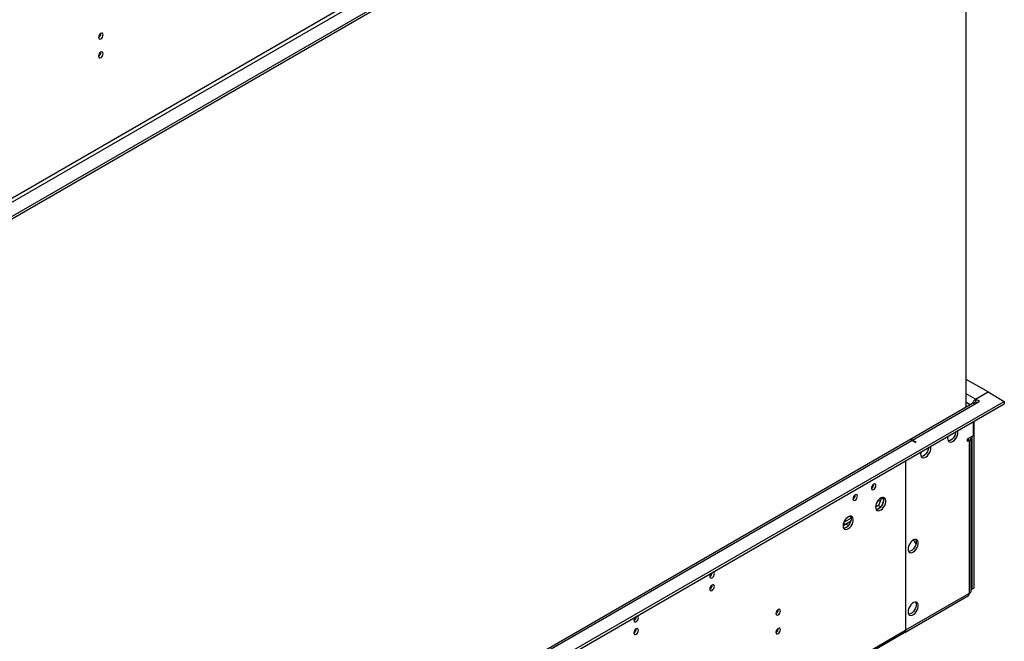
# Model space of a CAD drawing. Units: millimetres. Extents: x 2 to 4202, y -3 to 5937.
# Drawn here: x 2232 to 2874, y 941 to 1346 of the extents above; entities that cross this region are included whole.
import ezdxf

# ---------------------------------------------------------------- set-up
doc = ezdxf.new("R2010")
doc.units = ezdxf.units.MM
doc.header["$LTSCALE"] = 20

msp = doc.modelspace()

# ---------------------------------------------------------------- linework, layer by layer
at = {"color": 7, "linetype": 'Continuous', "lineweight": 25}
for p, q in [((2873.812, 1591.295), (1827.825, 987.459)), ((2873.812, 1589.662), (1827.825, 985.826)), ((2848.956, 1093.51), (2848.956, 1575.312)), ((2812.471, 1567.721), (1818.632, 993.99)), ((1819.693, 992.153), (2813.532, 1565.884)), ((2863.206, 1103.41), (2848.956, 1111.637)), ((2855.074, 1098.716), (2863.206, 1103.41)), ((2857.549, 1097.287), (2855.074, 1098.716)), ((2855.074, 1098.716), (2855.074, 1097.083)), ((2863.206, 1103.41), (2873.812, 1097.287)), ((1827.825, 493.452), (2873.812, 1097.287)), ((1827.825, 491.818), (2873.812, 1095.654)), ((2852.971, 1095.828), (2812.135, 1072.254)), ((2813.885, 1072.081), (2854.72, 1095.655)), ((2854.72, 1095.655), (2857.549, 1097.287)), ((2856.135, 1096.471), (2855.074, 1097.083)), ((2873.812, 1097.287), (2873.812, 1095.654)), ((2853.66, 1075.037), (2853.66, 1084.02)), ((2854.013, 1084.225), (2854.013, 975.623)), ((2849.771, 1072.792), (2853.66, 1075.037)), ((2849.771, 1072.791), (2849.793, 1072.804)), ((2849.771, 1071.159), (2849.771, 1072.792)), ((2849.771, 1072.791), (2851.185, 1071.975)), ((2852.21, 973.786), (2852.21, 1073.404)), ((2852.599, 1074.424), (2852.599, 974.806)), ((2811.782, 1072.05), (1828.885, 504.636)), ((2816.006, 1070.448), (2813.532, 1071.877)), ((2816.36, 1070.652), (2813.885, 1072.081)), ((2816.006, 1070.448), (2816.36, 1070.652)), ((2851.185, 1071.975), (2849.771, 1071.159)), ((2851.185, 972.357), (2851.185, 1071.975)), ((2809.289, 1058.406), (2809.289, 1028.405)), ((2809.642, 1028.61), (2809.642, 1058.61)), ((2793.735, 1034.318), (2791.878, 1029.531)), ((2793.65, 1034.439), (2793.735, 1034.318)), ((2793.735, 1034.318), (2795.125, 1033.516)), ((2795.056, 1033.933), (2794.541, 1034.667)), ((2791.878, 1029.531), (2789.844, 1028.357)), ((2790.824, 1026.881), (2792.752, 1027.995)), ((2791.878, 1029.531), (2793.384, 1028.662)), ((2794.092, 1029.661), (2795.056, 1032.147)), ((2809.289, 1028.814), (2809.642, 1028.61)), ((2809.289, 1028.405), (2809.642, 1028.61)), ((2809.642, 1028.201), (2809.289, 1027.997)), ((2809.289, 1027.997), (2809.289, 974.217)), ((2809.642, 974.421), (2809.642, 1028.201)), ((2773.915, 1021.244), (2769.337, 1018.601)), ((2773.843, 1021.687), (2773.328, 1022.421)), ((2770.664, 1017.285), (2768.63, 1016.11)), ((2768.693, 1016.932), (2769.337, 1016.56)), ((2769.337, 1018.601), (2769.213, 1018.673)), ((2773.621, 1019.033), (2769.337, 1016.56)), ((2769.337, 1016.56), (2769.337, 1018.601)), ((2769.61, 1014.635), (2771.539, 1015.749)), ((2770.685, 1017.338), (2770.664, 1017.285)), ((2770.664, 1017.285), (2772.17, 1016.415)), ((2772.879, 1017.415), (2773.843, 1019.901)), ((2808.917, 946.773), (2850.46, 970.755)), ((2809.289, 974.625), (2809.642, 974.421)), ((2809.289, 974.217), (2809.642, 974.421)), ((2809.642, 974.013), (2809.289, 973.809)), ((2809.289, 973.809), (2809.289, 959.765)), ((2809.642, 959.969), (2809.642, 974.013)), ((2809.642, 948.375), (2851.185, 972.357)), ((2852.599, 974.806), (2852.21, 975.031)), ((2852.599, 974.806), (2854.013, 975.623)), ((2726.451, 961.59), (2726.45, 961.669)), ((2809.289, 960.173), (2809.642, 959.969)), ((2809.289, 959.765), (2809.642, 959.969)), ((2809.642, 959.561), (2809.289, 959.357)), ((2809.289, 959.357), (2809.289, 948.171)), ((2809.642, 948.375), (2809.642, 959.561)), ((1821.089, 376.512), (2808.564, 946.568)), ((1821.814, 378.114), (2809.289, 948.171)), ((2726.451, 949.342), (2726.45, 949.421))]:
    msp.add_line(p, q, dxfattribs=at)
at = {"color": 8, "linetype": 'Continuous', "lineweight": 25}
for p, q in [((2855.074, 1098.716), (2848.956, 1102.248)), ((2851.574, 1095.021), (2848.956, 1096.532)), ((1828.885, 503.453), (2813.532, 1071.877)), ((2813.885, 1072.081), (2813.885, 1071.673)), ((2790.016, 1029.725), (2791.115, 1029.091)), ((2792.893, 1032.147), (2791.641, 1032.869)), ((2682.871, 976.033), (2681.805, 975.417)), ((2633.374, 947.459), (2632.307, 946.843)), ((2809.289, 948.579), (2809.642, 948.375))]:
    msp.add_line(p, q, dxfattribs=at)
at = {"color": 7, "linetype": 'Continuous', "lineweight": 25, "flags": 128}
for points in [[(2286.16, 1336.152), (2286.046, 1336.743), (2285.725, 1337.113), (2285.243, 1337.207), (2284.675, 1337.009), (2284.106, 1336.551), (2283.625, 1335.901), (2283.303, 1335.159), (2283.19, 1334.437), (2283.303, 1333.846), (2283.625, 1333.476), (2284.106, 1333.382), (2284.675, 1333.58), (2285.243, 1334.038), (2285.725, 1334.688), (2286.046, 1335.43), (2286.16, 1336.152)], [(2286.16, 1323.904), (2286.046, 1324.495), (2285.725, 1324.865), (2285.243, 1324.959), (2284.675, 1324.761), (2284.106, 1324.303), (2283.625, 1323.653), (2283.303, 1322.911), (2283.19, 1322.189), (2283.303, 1321.598), (2283.625, 1321.228), (2284.106, 1321.134), (2284.675, 1321.332), (2285.243, 1321.79), (2285.725, 1322.44), (2286.046, 1323.182), (2286.16, 1323.904)], [(2836.866, 1073.099), (2836.991, 1072.125), (2837.355, 1071.366), (2837.932, 1070.88), (2838.68, 1070.702), (2839.541, 1070.846), (2840.454, 1071.301), (2841.35, 1072.033), (2842.162, 1072.988), (2842.83, 1074.094), (2843.306, 1075.271), (2843.552, 1076.431), (2843.552, 1077.487), (2843.411, 1078.104)], [(2837.038, 1074.425), (2836.991, 1074.217), (2836.866, 1073.099)], [(2842.151, 1077.376), (2842.045, 1076.675), (2841.68, 1075.496), (2841.103, 1074.343), (2840.356, 1073.303), (2839.494, 1072.452), (2838.581, 1071.853), (2837.686, 1071.551), (2837.251, 1071.519)], [(2819.188, 1062.894), (2819.313, 1061.919), (2819.677, 1061.161), (2820.255, 1060.675), (2821.002, 1060.497), (2821.864, 1060.641), (2822.776, 1061.096), (2823.672, 1061.828), (2824.484, 1062.782), (2825.153, 1063.889), (2825.628, 1065.066), (2825.875, 1066.226), (2825.875, 1067.282), (2825.734, 1067.899)], [(2824.473, 1067.171), (2824.367, 1066.47), (2824.003, 1065.291), (2823.425, 1064.138), (2822.678, 1063.098), (2821.816, 1062.246), (2820.904, 1061.647), (2820.008, 1061.345), (2819.573, 1061.314)], [(2819.361, 1064.22), (2819.313, 1064.012), (2819.188, 1062.894)], [(2787.121, 1040.707), (2787.234, 1040.117), (2787.556, 1039.746), (2788.038, 1039.652), (2788.606, 1039.85), (2789.174, 1040.309), (2789.656, 1040.958), (2789.978, 1041.7), (2790.091, 1042.422), (2789.978, 1043.013), (2789.656, 1043.383), (2789.174, 1043.477), (2788.606, 1043.279), (2788.038, 1042.821), (2787.556, 1042.171), (2787.234, 1041.429), (2787.121, 1040.707)], [(2775.1, 1033.768), (2775.213, 1033.177), (2775.535, 1032.807), (2776.017, 1032.713), (2776.585, 1032.911), (2777.153, 1033.369), (2777.635, 1034.019), (2777.957, 1034.761), (2778.07, 1035.482), (2777.957, 1036.073), (2777.635, 1036.444), (2777.153, 1036.537), (2776.585, 1036.34), (2776.017, 1035.881), (2775.535, 1035.232), (2775.213, 1034.489), (2775.1, 1033.768)], [(2789.843, 1028.398), (2789.968, 1027.423), (2790.332, 1026.665), (2790.91, 1026.179), (2791.657, 1026.001), (2792.519, 1026.145), (2793.431, 1026.6), (2794.327, 1027.332), (2795.139, 1028.286), (2795.808, 1029.393), (2796.283, 1030.57), (2796.53, 1031.73), (2796.53, 1032.786), (2796.283, 1033.661), (2795.808, 1034.289), (2795.139, 1034.624), (2794.327, 1034.641), (2793.431, 1034.339), (2792.519, 1033.74), (2791.657, 1032.889), (2790.91, 1031.848), (2790.332, 1030.695), (2789.968, 1029.516), (2789.843, 1028.398)], [(2794.762, 1034.672), (2794.869, 1034.477), (2795.115, 1033.602), (2795.115, 1032.546), (2794.869, 1031.386), (2794.393, 1030.21), (2793.725, 1029.103), (2792.913, 1028.148), (2792.017, 1027.416), (2791.105, 1026.961), (2790.243, 1026.817), (2790.228, 1026.818)], [(2768.63, 1016.152), (2768.755, 1015.177), (2769.119, 1014.419), (2769.696, 1013.933), (2770.444, 1013.755), (2771.306, 1013.899), (2772.218, 1014.354), (2773.114, 1015.085), (2773.926, 1016.04), (2774.594, 1017.147), (2775.07, 1018.324), (2775.316, 1019.484), (2775.316, 1020.54), (2775.07, 1021.414), (2774.594, 1022.043), (2773.926, 1022.378), (2773.114, 1022.395), (2772.218, 1022.093), (2771.306, 1021.494), (2770.444, 1020.642), (2769.696, 1019.602), (2769.119, 1018.449), (2768.755, 1017.27), (2768.63, 1016.152)], [(2773.549, 1022.426), (2773.655, 1022.231), (2773.902, 1021.356), (2773.902, 1020.3), (2773.655, 1019.14), (2773.18, 1017.963), (2772.512, 1016.857), (2771.7, 1015.902), (2770.804, 1015.17), (2769.891, 1014.715), (2769.03, 1014.571), (2769.015, 1014.572)], [(2811.057, 1001.042), (2811.181, 1000.067), (2811.546, 999.309), (2812.123, 998.823), (2812.87, 998.645), (2813.732, 998.789), (2814.645, 999.244), (2815.54, 999.975), (2816.352, 1000.93), (2817.021, 1002.037), (2817.496, 1003.214), (2817.743, 1004.374), (2817.743, 1005.43), (2817.496, 1006.304), (2817.021, 1006.933), (2816.352, 1007.268), (2815.54, 1007.285), (2814.645, 1006.983), (2813.732, 1006.384), (2812.87, 1005.532), (2812.123, 1004.492), (2811.546, 1003.339), (2811.181, 1002.16), (2811.057, 1001.042)], [(2816.36, 1005.736), (2816.235, 1004.618), (2815.871, 1003.439), (2815.294, 1002.286), (2814.546, 1001.245), (2813.685, 1000.394), (2812.772, 999.795), (2811.876, 999.493), (2811.441, 999.462)], [(2815.975, 1007.316), (2816.235, 1006.711), (2816.36, 1005.736)], [(2681.762, 983.151), (2681.875, 982.56), (2682.197, 982.19), (2682.679, 982.096), (2683.247, 982.294), (2683.815, 982.752), (2684.297, 983.402), (2684.619, 984.144), (2684.732, 984.866), (2684.619, 985.457), (2684.297, 985.827), (2683.815, 985.921), (2683.695, 985.902)], [(2681.762, 974.986), (2681.875, 974.395), (2682.197, 974.024), (2682.679, 973.931), (2683.247, 974.128), (2683.815, 974.587), (2684.297, 975.237), (2684.619, 975.979), (2684.732, 976.7), (2684.619, 977.291), (2684.297, 977.662), (2683.815, 977.755), (2683.247, 977.558), (2682.679, 977.099), (2682.197, 976.449), (2681.875, 975.707), (2681.762, 974.986)], [(2850.46, 970.755), (2850.46, 970.755), (2850.768, 971.01), (2850.997, 971.372), (2851.137, 971.827), (2851.185, 972.357)], [(2811.057, 960.215), (2811.181, 959.24), (2811.546, 958.482), (2812.123, 957.996), (2812.87, 957.818), (2813.732, 957.962), (2814.645, 958.417), (2815.54, 959.148), (2816.352, 960.103), (2817.021, 961.21), (2817.496, 962.387), (2817.743, 963.546), (2817.743, 964.603), (2817.496, 965.477), (2817.021, 966.105), (2816.352, 966.441), (2815.54, 966.458), (2814.645, 966.156), (2813.732, 965.557), (2812.87, 964.705), (2812.123, 963.665), (2811.546, 962.512), (2811.181, 961.333), (2811.057, 960.215)], [(2816.36, 964.909), (2816.235, 963.791), (2815.871, 962.612), (2815.294, 961.459), (2814.546, 960.418), (2813.685, 959.567), (2812.772, 958.968), (2811.876, 958.666), (2811.441, 958.635)], [(2815.975, 966.489), (2816.235, 965.884), (2816.36, 964.909)], [(2632.265, 954.577), (2632.378, 953.986), (2632.7, 953.616), (2633.181, 953.522), (2633.75, 953.719), (2634.318, 954.178), (2634.8, 954.828), (2635.122, 955.57), (2635.235, 956.291), (2635.122, 956.882), (2634.8, 957.253), (2634.318, 957.346), (2634.198, 957.328)], [(2724.896, 959.059), (2725.009, 958.468), (2725.331, 958.098), (2725.812, 958.004), (2726.381, 958.202), (2726.949, 958.66), (2727.431, 959.31), (2727.753, 960.052), (2727.866, 960.774), (2727.753, 961.365), (2727.431, 961.735), (2726.949, 961.829), (2726.381, 961.631), (2725.812, 961.173), (2725.331, 960.523), (2725.009, 959.781), (2724.896, 959.059)], [(2632.265, 946.412), (2632.378, 945.821), (2632.7, 945.45), (2633.181, 945.357), (2633.75, 945.554), (2634.318, 946.013), (2634.8, 946.662), (2635.122, 947.405), (2635.235, 948.126), (2635.122, 948.717), (2634.8, 949.087), (2634.318, 949.181), (2633.75, 948.984), (2633.181, 948.525), (2632.7, 947.875), (2632.378, 947.133), (2632.265, 946.412)], [(2724.896, 946.811), (2725.009, 946.22), (2725.331, 945.85), (2725.812, 945.756), (2726.381, 945.954), (2726.949, 946.412), (2727.431, 947.062), (2727.753, 947.804), (2727.866, 948.526), (2727.753, 949.117), (2727.431, 949.487), (2726.949, 949.581), (2726.381, 949.383), (2725.812, 948.925), (2725.331, 948.275), (2725.009, 947.533), (2724.896, 946.811)], [(2809.289, 948.171), (2809.241, 947.641), (2809.1, 947.186), (2808.872, 946.824), (2808.564, 946.569), (2808.564, 946.568)]]:
    msp.add_lwpolyline(points, dxfattribs=at)
at = {"color": 7, "linetype": 'Continuous', "lineweight": 25}
for centre, radius, start, end in [((2281.708, 1337.007), 3.036, 299.243405, 0.762881), ((2281.708, 1324.759), 3.036, 299.242409, 0.762979), ((2857.998, 1094.162), 5.412, 122.697862, 163.026802), ((2853.695, 1094.224), 1.76, 54.381604, 114.308435), ((2856.321, 1095.139), 2.309, 122.673577, 160.532063), ((2812.888, 1070.808), 1.616, 51.93346, 124.738086), ((2850.66, 1073.394), 1.513, 290.318968, 27.076164), ((2812.506, 1070.446), 1.76, 54.381604, 114.308435), ((2785.64, 1043.277), 3.035, 299.242293, 0.763993), ((2773.619, 1036.338), 3.036, 299.242493, 0.761998), ((2822.049, 1009.956), 8.007, 201.896692, 223.130296), ((2685.065, 982.975), 3.307, 133.242042, 176.951376), ((2680.221, 985.758), 3.097, 299.866067, 358.593469), ((2680.28, 977.556), 3.036, 299.247383, 0.757107), ((2850.459, 973.96), 1.76, 294.37005, 354.313042), ((2635.567, 954.401), 3.307, 133.242042, 176.951376), ((2630.724, 957.184), 3.097, 299.865993, 358.593543), ((2723.414, 961.629), 3.036, 299.244938, 0.759552), ((2723.326, 961.684), 3.127, 300.172262, 358.287274), ((2630.784, 948.981), 3.035, 299.237533, 0.767855), ((2723.414, 949.381), 3.036, 299.244938, 0.759552), ((2723.326, 949.435), 3.127, 300.172262, 358.287274), ((2807.997, 948.172), 1.658, 296.2983, 7.034779)]:
    msp.add_arc(centre, radius, start, end, dxfattribs=at)

doc.saveas('drawing.dxf')
